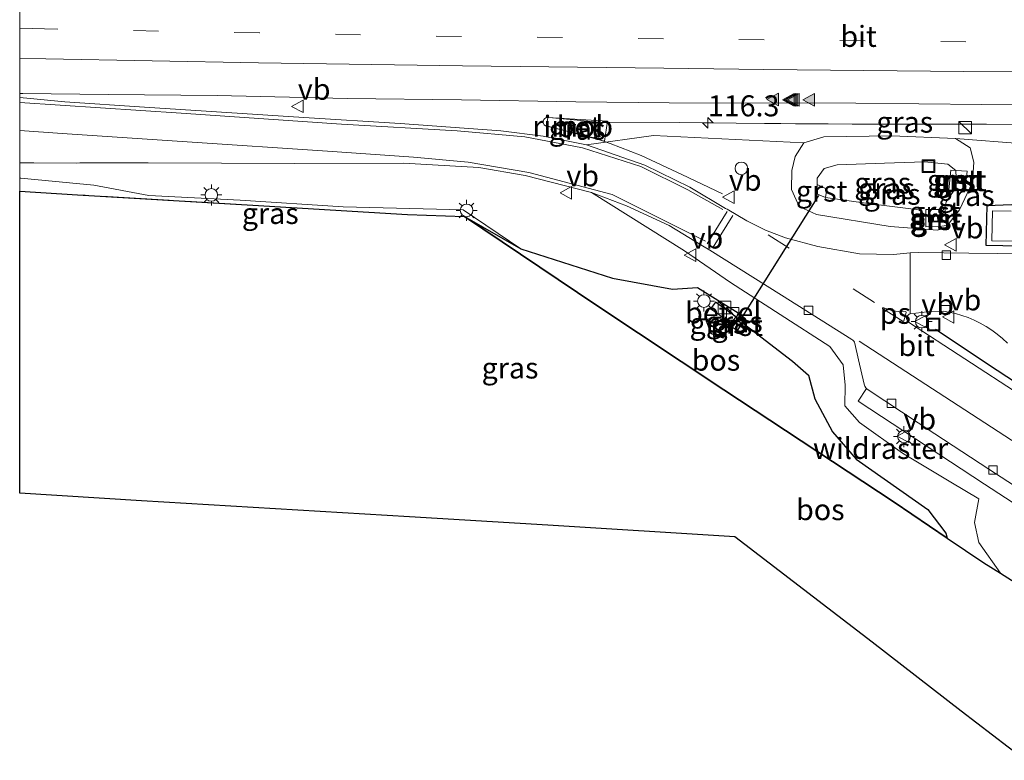
# Model space of a CAD drawing. Units: metres. Extents: x 180000 to 190010, y 443748 to 449069.
# Drawn here: x 180000 to 180117, y 448080 to 448168 of the extents above; entities that cross this region are included whole.
import ezdxf
from ezdxf.enums import TextEntityAlignment as Align

# ---------------------------------------------------------------- set-up
doc = ezdxf.new("R2010")
doc.units = ezdxf.units.M
doc.linetypes.add('IE-TERREINAFSCHEIDING', pattern=[10, 8, -2])
doc.linetypes.add('VW-3-9_STREEP', pattern=[12, 3, -9])
doc.layers.get('0').update_dxf_attribs({"lineweight": 25})
for name, color, linetype, lineweight in [('B-ME-AL-OVERIG-L-B1', 7, 'Continuous', 18), ('B-ME-AM-KILOMETR-S-B1', 7, 'Continuous', 18), ('B-ME-BV-GELEIDECONSTRUCTIE-GELEIDERAIL-L-B1', 213, 'BV-GELEIDERAIL', 18), ('B-ME-BV-GELEIDECONSTRUCTIE-RIMOB-GV-B6', 213, 'BV-A1', 18), ('B-ME-GR-BOS-GV-B6', 10, 'Continuous', 25), ('B-ME-GW-KRUINLIJN-L-B1', 93, 'Continuous', 18), ('B-ME-GW-TEENLIJN-L-B1', 93, 'Continuous', 18), ('B-ME-IE-GRASLAND-GV-B6', 93, 'Continuous', 18), ('B-ME-IE-INRICHTINGSELEMENT-S-B1', 253, 'Continuous', 18), ('B-ME-IE-MEUBILAIR_WEGMEUBILAIR-LICHTMAST-S-B1', 8, 'Continuous', 18), ('B-ME-IE-TERREINAFSCHEIDING-HAAG-L-B1', 10, 'Continuous', 25), ('B-ME-IE-TERREINAFSCHEIDING-RASTERHEKWERK-L-B1', 8, 'IE-TERREINAFSCHEIDING', 18), ('B-ME-KG-KADASTRAAL-OPNAMEDTMGRENS-L-B1', 10, 'Continuous', 25), ('B-ME-KW-DUIKER-L-B1', 10, 'Continuous', 25), ('B-ME-MW-MUUR-GV-B6', 8, 'IE-TERREINAFSCHEIDING-KUNSTMATIG', 18), ('B-ME-VH-VERH_SOORT-BETON-OVERIG-GV-B6', 8, 'IE-TERREINAFSCHEIDING-NATUURLIJK-HOUTWAL', 18), ('B-ME-VH-VERH_SOORT-BITUMEN-GV-B6', 8, 'IE-TERREINAFSCHEIDING-NATUURLIJK-HOUTWAL', 18), ('B-ME-VH-VERH_SOORT-GV-B6', 8, 'Continuous', 18), ('B-ME-VH-VERH_SOORT-KLINKERS-GV-B6', 8, 'IE-TERREINAFSCHEIDING-NATUURLIJK-HOUTWAL', 18), ('B-ME-VV-KOLK-S-B1', 8, 'Continuous', 18), ('B-ME-VW-MARKERING-39STREEP-015-L-B1', 255, 'VW-3-9_STREEP', 18), ('B-ME-VW-MARKERING-STREEP-015-L-B1', 7, 'Continuous', 18), ('B-ME-VW-MARKERING-VLAKMARK-GV-B6', 7, 'Continuous', 18), ('B-ME-VW-MARKERING-VLAKMARK-S-B1', 7, 'Continuous', 18), ('B-ME-VW-MEUBILAIR_WEGMEUBILAIR-VERKEERSBORD-S-B1', 8, 'Continuous', 18)]:
    doc.layers.add(name, color=color, linetype=linetype, lineweight=lineweight)
doc.styles.add('NLCS-ISO', font='NLCS-ISO.TTF')
doc.linetypes.add('BV-A1', pattern='A,0.5,[19,NLCS.SHX,S=1,R=0,X=0.5,Y=0],-1,[19,NLCS.SHX,S=1,R=0,X=0.5,Y=0],-1,0.5', length=3)
doc.linetypes.add('BV-GELEIDERAIL', pattern='A,10,-3,[108,NLCS.SHX,S=1,R=0,X=0,Y=0],-3', length=16)
doc.linetypes.add('IE-TERREINAFSCHEIDING-KUNSTMATIG', pattern='A,4,[82,NLCS.SHX,S=0.75,R=90,X=0,Y=0],4,-2', length=10)
doc.linetypes.add('IE-TERREINAFSCHEIDING-NATUURLIJK-HOUTWAL', pattern='A,7,-1.5,[67,NLCS.SHX,S=0.75,R=45,X=0,Y=0],-1.5,7,-1.5,[70,NLCS.SHX,S=0.75,R=0,X=0,Y=0],-1.5', length=20)

# ---------------------------------------------------------------- blocks, each defined once
blk = doc.blocks.new('kast')
blk.add_line((-0.75, -0.75), (0.75, 0.75))
blk.add_lwpolyline([(-0.75, 0.75), (0.75, 0.75), (0.75, -0.75), (-0.75, -0.75)], close=True)
blk = doc.blocks.new('put')
for p, q in [((0.75, 0.75), (-0.75, 0.75)), ((-0.75, 0.75), (-0.75, -0.75)), ((0.75, -0.75), (0.75, 0.75)), ((-0.75, -0.75), (0.75, -0.75))]:
    blk.add_line(p, q)
blk.add_lwpolyline([(-0.625, 0.625), (0.625, 0.625), (0.625, -0.625), (-0.625, -0.625)], close=True)
blk = doc.blocks.new('dtb')
blk.add_circle((0, 0), 0.75)
blk = doc.blocks.new('verkeersbord')
for p, q in [((0, 0.75), (-0.75, -0.625)), ((0.75, -0.625), (0, 0.75)), ((-0.75, -0.625), (0.75, -0.625))]:
    blk.add_line(p, q)
blk = doc.blocks.new('hecto')
for p, q in [((0, 0.625), (-0.625, 0)), ((0, -0.625), (0, 0.625)), ((-0.625, 0), (0.625, 0)), ((0.625, 0), (0, -0.625))]:
    blk.add_line(p, q)
blk = doc.blocks.new('kolk')
blk.add_lwpolyline([(-0.5, -0.5), (0.5, -0.5), (0.5, 0.5), (-0.5, 0.5)], close=True)
blk = doc.blocks.new('verfsymbol')
for color in [252, 253]:
    blk.add_hatch(color=color).paths.add_polyline_path([(0.75, -0.625), (0, 0.75), (-0.75, -0.625)])
blk.add_lwpolyline([(0.75, -0.625), (0, 0.75), (-0.75, -0.625)], close=True)
blk = doc.blocks.new('lantaarnpaal')
for p, q in [((0, 0.75), (0, 1.25)), ((-0.75, 0), (-1.25, 0)), ((-0.88, 0.88), (-0.53, 0.53)), ((0.53, 0.53), (0.88, 0.88)), ((0.75, 0), (1.25, 0)), ((-0.53, -0.53), (-0.88, -0.88)), ((0, -0.75), (0, -1.25)), ((0.53, -0.53), (0.88, -0.88))]:
    blk.add_line(p, q)
blk.add_circle((0, 0), 0.75)

msp = doc.modelspace()

# ---------------------------------------------------------------- linework, layer by layer
at = {"layer": 'B-ME-AL-OVERIG-L-B1'}
for p, q in [((180111.921, 448149.071, 21.408), (180112.075, 448149.054, 21.408)), ((180108.96, 448144.282, 21.613), (180108.96, 448144.186, 21.613))]:
    msp.add_line(p, q, dxfattribs=at)
at = {"layer": 'B-ME-BV-GELEIDECONSTRUCTIE-GELEIDERAIL-L-B1'}
for points in [[(180068.907, 448156.05, 24.337), (180078.518, 448155.985, 24.317), (180088.632, 448155.885, 24.371), (180090.578, 448155.866, 24.382), (180092.323, 448155.856, 24.386), (180096.206, 448155.833, 24.396), (180099.048, 448155.816, 24.403), (180104.184, 448155.814, 24.371), (180115.017, 448155.811, 24.304), (180131.001, 448155.68, 24.223), (180147.089, 448155.589, 24.151), (180164.405, 448155.442, 24.03), (180184.291, 448155.341, 23.94), (180200.41, 448155.32, 23.879), (180205.0874, 448155.3132, 23.8616)], [(180083.601, 448147.515, 23.796), (180078.796, 448149.81, 23.892), (180073.957, 448152.069, 24.036), (180070.238, 448153.508, 24.122), (180068.668, 448154.073, 24.182)]]:
    msp.add_polyline3d(points, dxfattribs=at)
at = {"layer": 'B-ME-BV-GELEIDECONSTRUCTIE-RIMOB-GV-B6'}
msp.add_polyline3d([(180068.846, 448156.051, 24.337), (180068.623, 448154.09, 24.184), (180062.702, 448155.544, 24.318), (180062.544, 448155.61, 24.323), (180062.415, 448155.722, 24.328), (180062.327, 448155.869, 24.335), (180062.289, 448156.036, 24.34), (180062.306, 448156.207, 24.345), (180062.371, 448156.357, 24.357), (180062.478, 448156.481, 24.37), (180062.616, 448156.567, 24.385), (180062.775, 448156.608, 24.398), (180062.938, 448156.6, 24.41), (180068.846, 448156.051, 24.337)], dxfattribs=at)
at = {"layer": 'B-ME-GR-BOS-GV-B6'}
for points in [[(180000, 448147.83972, 24.37067), (180006.889, 448147.403, 24.184), (180027.757, 448146.158, 23.486), (180046.141, 448145.036, 22.794), (180052.926, 448144.817, 22.698), (180068.564, 448134.325, 21.462), (180083.776, 448124.208, 21.307), (180104.025, 448110.839, 21.216), (180110.36, 448106.56, 21.237), (180114.692, 448103.635, 21.01), (180116.682, 448102.376, 21.987), (180123.374, 448098.144, 21.873)], [(180117.612, 448081.704, 21.977), (180112.009, 448085.979, 21.722), (180101.406, 448094.173, 21.25), (180085.081, 448106.727, 21.037), (180062.846, 448108.108, 21.037), (180046.377, 448109.082, 21.037), (180014.487, 448111.006, 20.933), (180000, 448111.889, 20.329), (180000, 448147.83972, 24.37067)], [(180000, 448147.83972, 24.37067), (180006.889, 448147.403, 24.184), (180027.757, 448146.158, 23.486), (180046.141, 448145.036, 22.794), (180052.926, 448144.817, 22.698), (180068.564, 448134.325, 21.462), (180083.776, 448124.208, 21.307), (180104.025, 448110.839, 21.216), (180110.36, 448106.56, 21.237), (180114.692, 448103.635, 21.01), (180116.682, 448102.376, 21.987), (180123.374, 448098.144, 21.873)], [(180117.612, 448081.704, 21.977), (180112.009, 448085.979, 21.722), (180101.406, 448094.173, 21.25), (180085.081, 448106.727, 21.037), (180062.846, 448108.108, 21.037), (180046.377, 448109.082, 21.037), (180014.487, 448111.006, 20.933), (180000, 448111.889, 20.329), (180000, 448147.83972, 24.37067)], [(180052.926, 448144.817, 22.698), (180059.632, 448140.972, 21.72), (180070.534, 448137.475, 21.396), (180077.663, 448136.188, 21.883), (180080.654, 448136.384, 22.001), (180085.488, 448133.373, 21.885), (180085.323, 448132.92, 21.842), (180085.217, 448132.894, 21.926), (180082.784, 448134.629, 21.946), (180082.205, 448133.848, 21.95), (180082, 448133.734, 21.898), (180081.512, 448132.807, 21.909), (180082.261, 448130.888, 21.968), (180083.681, 448130.368, 21.869), (180084.117, 448131.551, 21.869), (180084.647, 448132.118, 21.999), (180084.808, 448131.651, 21.405), (180085.394, 448131.26, 21.385), (180085.924, 448132.029, 21.393), (180086.115, 448132.068, 21.375), (180091.958, 448127.6, 21.483), (180093.854, 448125.937, 21.473), (180094.597, 448123.112, 21.328), (180096.706, 448119.199, 21.336), (180099.526, 448115.963, 21.256), (180108.059, 448109.951, 21.129), (180110.194, 448107.158, 21.182), (180110.36, 448106.56, 21.237), (180104.025, 448110.839, 21.216), (180083.776, 448124.208, 21.307), (180068.564, 448134.325, 21.462), (180052.926, 448144.817, 22.698)]]:
    msp.add_polyline3d(points, dxfattribs=at)
at = {"layer": 'B-ME-GW-KRUINLIJN-L-B1'}
for points in [[(180111.35, 448154.109, 23.273), (180113.102, 448152.986, 23.029), (180113.533, 448151.277, 22.816), (180113.365, 448148.887, 22.726), (180111.806, 448145.603, 22.677), (180110.206, 448143.516, 22.689), (180109.182, 448143.186, 22.677), (180103.561, 448143.635, 22.616), (180094.803, 448145.039, 22.796), (180092.732, 448145.994, 22.95), (180091.827, 448148.04, 23.197), (180091.853, 448150.269, 23.309), (180092.254, 448151.96, 23.46), (180093.29, 448153.592, 23.641)], [(180093.29, 448153.592, 23.641), (180095.679, 448154.278, 23.713), (180103.784, 448154.419, 23.488), (180111.35, 448154.109, 23.273)], [(180116.682, 448102.376, 21.987), (180114.108, 448106.055, 22.054), (180113.607, 448108.405, 22.082), (180114.117, 448111.22, 22.289), (180110.804, 448113.197, 22.208), (180105.05, 448116.646, 22.285), (180099.922, 448120.313, 22.25), (180098.166, 448122.281, 22.281), (180098.209, 448124.744, 22.432), (180097.972, 448127.181, 22.577), (180096.37, 448129.34, 22.625), (180084.568, 448136.955, 22.721), (180079.094, 448140.719, 22.676), (180068.048, 448147.661, 23.03)], [(180084.647, 448132.118, 21.999), (180084.117, 448131.551, 21.869), (180083.681, 448130.368, 21.869), (180082.261, 448130.888, 21.968), (180081.512, 448132.807, 21.909), (180082, 448133.734, 21.898), (180082.205, 448133.848, 21.95)]]:
    msp.add_polyline3d(points, dxfattribs=at)
at = {"layer": 'B-ME-GW-TEENLIJN-L-B1'}
for p, q in [((180111.416, 448149.376, 21.396), (180111.377, 448148.855, 21.382)), ((180108.718, 448144.867, 21.545), (180109.217, 448144.861, 21.542)), ((180084.647, 448132.118, 21.999), (180084.808, 448131.651, 21.405)), ((180085.323, 448132.92, 21.842), (180085.217, 448132.894, 21.926)), ((180085.323, 448132.92, 21.842), (180085.391, 448132.478, 21.422))]:
    msp.add_line(p, q, dxfattribs=at)
for points in [[(180093.29, 448153.592, 23.641), (180075.42, 448154.454, 23.343), (180067.453, 448153.332, 23.348)], [(180111.35, 448154.109, 23.273), (180119.469, 448153.46, 22.713), (180131.902, 448153.655, 22.845), (180142.675, 448153.834, 22.727), (180155.113, 448153.69, 22.651), (180157.788, 448153.105, 22.847)], [(180094.901, 448148.607, 21.378), (180094.885, 448149.375, 21.352), (180095.731, 448150.524, 21.373), (180097.258, 448150.97, 21.343), (180102.895, 448151.154, 21.244), (180107.646, 448151.332, 21.293), (180110.421, 448151.058, 21.357), (180111.371, 448150.286, 21.413), (180111.421, 448149.453, 21.393)], [(180085.323, 448132.92, 21.842), (180085.488, 448133.373, 21.885), (180080.654, 448136.384, 22.001), (180077.663, 448136.188, 21.883), (180070.534, 448137.475, 21.396), (180059.632, 448140.972, 21.72), (180052.77, 448145.614, 22.657), (180038.498, 448145.96, 22.812), (180026.246, 448146.765, 23.256), (180015.346, 448147.301, 23.589), (180008.825, 448148.557, 23.725), (180000.129, 448149.379, 23.736), (180000, 448149.3865, 23.73686)], [(180085.323, 448132.92, 21.842), (180085.488, 448133.373, 21.885), (180080.654, 448136.384, 22.001), (180077.663, 448136.188, 21.883), (180070.534, 448137.475, 21.396), (180059.632, 448140.972, 21.72), (180052.77, 448145.614, 22.657), (180038.498, 448145.96, 22.812), (180026.246, 448146.765, 23.256), (180015.346, 448147.301, 23.589), (180008.825, 448148.557, 23.725), (180000.129, 448149.379, 23.736), (180000, 448149.3865, 23.73686)], [(180109.309, 448144.865, 21.632), (180110.053, 448145.886, 21.488), (180110.246, 448146.545, 21.353), (180111.193, 448147.959, 21.408), (180111.37, 448148.765, 21.391)], [(180095.866, 448147.068, 21.342), (180100.967, 448146.361, 21.266), (180106.98, 448145.59, 21.294), (180107.814, 448144.953, 21.548), (180108.62, 448144.868, 21.636)], [(180110.36, 448106.56, 21.237), (180110.194, 448107.158, 21.182), (180108.059, 448109.951, 21.129), (180099.526, 448115.963, 21.256), (180096.706, 448119.199, 21.336), (180094.597, 448123.112, 21.328), (180093.854, 448125.937, 21.473), (180091.958, 448127.6, 21.483), (180086.115, 448132.068, 21.375), (180085.924, 448132.029, 21.393)]]:
    msp.add_polyline3d(points, dxfattribs=at)
at = {"layer": 'B-ME-IE-GRASLAND-GV-B6'}
for points in [[(180000, 448159.43026, 24.32384), (180000.377, 448159.431, 24.315), (180010.512, 448159.335, 24.282), (180023.493, 448159.201, 24.213), (180038.946, 448158.844, 24.174), (180052.568, 448158.687, 24.061), (180066.187, 448158.443, 23.992), (180077.28, 448158.326, 23.856), (180099.499, 448158.286, 23.81), (180114.488, 448158.131, 23.705), (180131.025, 448157.985, 23.648)], [(180000, 448159.43026, 24.32384), (180000.377, 448159.431, 24.315), (180010.512, 448159.335, 24.282), (180023.493, 448159.201, 24.213), (180038.946, 448158.844, 24.174), (180052.568, 448158.687, 24.061), (180066.187, 448158.443, 23.992), (180077.28, 448158.326, 23.856), (180099.499, 448158.286, 23.81), (180114.488, 448158.131, 23.705), (180131.025, 448157.985, 23.648)], [(180119.469, 448153.46, 22.713), (180111.35, 448154.109, 23.273), (180103.784, 448154.419, 23.488), (180095.679, 448154.278, 23.713), (180093.29, 448153.592, 23.641), (180075.42, 448154.454, 23.343), (180067.453, 448153.332, 23.348), (180062.272, 448154.363, 23.484), (180057.239, 448155.002, 23.556), (180045.279, 448155.877, 23.786), (180033.807, 448156.606, 23.997), (180014.846, 448157.83, 24.306), (180005.361, 448158.46, 24.371), (180000, 448158.96747, 24.41492), (180000, 448159.43026, 24.32384)], [(180119.469, 448153.46, 22.713), (180111.35, 448154.109, 23.273), (180103.784, 448154.419, 23.488), (180095.679, 448154.278, 23.713), (180093.29, 448153.592, 23.641), (180075.42, 448154.454, 23.343), (180067.453, 448153.332, 23.348), (180062.272, 448154.363, 23.484), (180057.239, 448155.002, 23.556), (180045.279, 448155.877, 23.786), (180033.807, 448156.606, 23.997), (180014.846, 448157.83, 24.306), (180005.361, 448158.46, 24.371), (180000, 448158.96747, 24.41492), (180000, 448159.43026, 24.32384)], [(180069.95, 448156.175, 23.617), (180062.843, 448156.589, 23.664), (180062.688, 448155.597, 23.568), (180069.595, 448153.794, 23.417), (180069.95, 448156.175, 23.617)], [(180069.95, 448156.175, 23.617), (180062.843, 448156.589, 23.664), (180062.688, 448155.597, 23.568), (180069.595, 448153.794, 23.417), (180069.95, 448156.175, 23.617)], [(180129.955, 448140.244, 22.66), (180112.926, 448140.439, 22.649), (180106.921, 448140.52, 22.691), (180105.944, 448140.502, 22.7), (180103.969, 448140.288, 22.71), (180099.912, 448140.36, 22.742), (180094.975, 448141.26, 22.781), (180091.128, 448142.274, 22.834), (180088.736, 448143.172, 22.862), (180086.515, 448144.301, 22.9), (180084.174, 448145.681, 22.921), (180083.982, 448145.781, 22.93), (180079.73, 448148.317, 23.028), (180074.36, 448150.941, 23.154), (180067.453, 448153.332, 23.348), (180075.42, 448154.454, 23.343), (180093.29, 448153.592, 23.641)], [(180111.35, 448154.109, 23.273), (180113.102, 448152.986, 23.029), (180113.533, 448151.277, 22.816), (180113.365, 448148.887, 22.726), (180111.806, 448145.603, 22.677), (180110.206, 448143.516, 22.689), (180109.182, 448143.186, 22.677), (180103.561, 448143.635, 22.616), (180094.803, 448145.039, 22.796), (180092.732, 448145.994, 22.95), (180091.827, 448148.04, 23.197), (180091.853, 448150.269, 23.309), (180092.254, 448151.96, 23.46), (180093.29, 448153.592, 23.641), (180095.679, 448154.278, 23.713), (180103.784, 448154.419, 23.488), (180111.35, 448154.109, 23.273)], [(180093.29, 448153.592, 23.641), (180092.254, 448151.96, 23.46), (180091.853, 448150.269, 23.309), (180091.827, 448148.04, 23.197), (180092.732, 448145.994, 22.95), (180094.803, 448145.039, 22.796), (180103.561, 448143.635, 22.616), (180109.182, 448143.186, 22.677), (180110.206, 448143.516, 22.689), (180111.806, 448145.603, 22.677), (180113.365, 448148.887, 22.726), (180113.533, 448151.277, 22.816), (180113.102, 448152.986, 23.029), (180111.35, 448154.109, 23.273), (180119.469, 448153.46, 22.713)], [(180000, 448151.21275, 24.21048), (180001.688, 448151.193, 24.21), (180006.725, 448151.155, 24.173), (180007.159, 448151.214, 24.206), (180015.302, 448151.2, 24.119), (180032.737, 448151.121, 23.868), (180045.684, 448151.149, 23.651), (180054.623, 448150.629, 23.448), (180060.13, 448149.694, 23.34), (180068.048, 448147.661, 23.03), (180079.094, 448140.719, 22.676), (180084.568, 448136.955, 22.721), (180096.37, 448129.34, 22.625), (180097.972, 448127.181, 22.577), (180098.209, 448124.744, 22.432), (180098.166, 448122.281, 22.281), (180099.922, 448120.313, 22.25), (180105.05, 448116.646, 22.285), (180110.804, 448113.197, 22.208), (180114.117, 448111.22, 22.289), (180113.607, 448108.405, 22.082), (180114.108, 448106.055, 22.054), (180116.682, 448102.376, 21.987), (180114.692, 448103.635, 21.01), (180110.36, 448106.56, 21.237), (180110.194, 448107.158, 21.182), (180108.059, 448109.951, 21.129), (180099.526, 448115.963, 21.256), (180096.706, 448119.199, 21.336), (180094.597, 448123.112, 21.328), (180093.854, 448125.937, 21.473), (180091.958, 448127.6, 21.483), (180086.115, 448132.068, 21.375), (180085.924, 448132.029, 21.393), (180085.391, 448132.478, 21.422), (180085.323, 448132.92, 21.842), (180085.488, 448133.373, 21.885), (180080.654, 448136.384, 22.001), (180077.663, 448136.188, 21.883), (180070.534, 448137.475, 21.396), (180059.632, 448140.972, 21.72), (180052.77, 448145.614, 22.657), (180038.498, 448145.96, 22.812), (180026.246, 448146.765, 23.256), (180015.346, 448147.301, 23.589), (180008.825, 448148.557, 23.725), (180000.129, 448149.379, 23.736), (180000, 448149.3865, 23.73686), (180000, 448151.21275, 24.21048)], [(180000, 448151.21275, 24.21048), (180001.688, 448151.193, 24.21), (180006.725, 448151.155, 24.173), (180007.159, 448151.214, 24.206), (180015.302, 448151.2, 24.119), (180032.737, 448151.121, 23.868), (180045.684, 448151.149, 23.651), (180054.623, 448150.629, 23.448), (180060.13, 448149.694, 23.34), (180068.048, 448147.661, 23.03), (180079.094, 448140.719, 22.676), (180084.568, 448136.955, 22.721), (180096.37, 448129.34, 22.625), (180097.972, 448127.181, 22.577), (180098.209, 448124.744, 22.432), (180098.166, 448122.281, 22.281), (180099.922, 448120.313, 22.25), (180105.05, 448116.646, 22.285), (180110.804, 448113.197, 22.208), (180114.117, 448111.22, 22.289), (180113.607, 448108.405, 22.082), (180114.108, 448106.055, 22.054), (180116.682, 448102.376, 21.987), (180114.692, 448103.635, 21.01), (180110.36, 448106.56, 21.237), (180110.194, 448107.158, 21.182), (180108.059, 448109.951, 21.129), (180099.526, 448115.963, 21.256), (180096.706, 448119.199, 21.336), (180094.597, 448123.112, 21.328), (180093.854, 448125.937, 21.473), (180091.958, 448127.6, 21.483), (180086.115, 448132.068, 21.375), (180085.924, 448132.029, 21.393), (180085.391, 448132.478, 21.422), (180085.323, 448132.92, 21.842), (180085.488, 448133.373, 21.885), (180080.654, 448136.384, 22.001), (180077.663, 448136.188, 21.883), (180070.534, 448137.475, 21.396), (180059.632, 448140.972, 21.72), (180052.77, 448145.614, 22.657), (180038.498, 448145.96, 22.812), (180026.246, 448146.765, 23.256), (180015.346, 448147.301, 23.589), (180008.825, 448148.557, 23.725), (180000.129, 448149.379, 23.736), (180000, 448149.3865, 23.73686), (180000, 448151.21275, 24.21048)], [(180095.866, 448147.068, 21.342), (180100.967, 448146.361, 21.266), (180106.98, 448145.59, 21.294), (180107.814, 448144.953, 21.548), (180107.805, 448143.604, 22.471), (180109.432, 448143.608, 22.518), (180110.258, 448143.744, 22.601), (180110.053, 448145.886, 21.488), (180110.246, 448146.545, 21.353), (180111.193, 448147.959, 21.408), (180112.443, 448147.912, 22.441), (180112.721, 448150.198, 22.375), (180111.371, 448150.286, 21.413), (180110.421, 448151.058, 21.357), (180107.646, 448151.332, 21.293), (180102.895, 448151.154, 21.244), (180097.258, 448150.97, 21.343), (180095.731, 448150.524, 21.373), (180094.885, 448149.375, 21.352), (180094.901, 448148.607, 21.378), (180094.924, 448147.48, 21.342), (180095.866, 448147.068, 21.342)], [(180111.193, 448147.959, 21.408), (180110.246, 448146.545, 21.353), (180110.053, 448145.886, 21.488), (180109.558, 448145.632, 21.426), (180107.81, 448145.633, 21.407), (180107.814, 448144.953, 21.548), (180106.98, 448145.59, 21.294), (180100.967, 448146.361, 21.266), (180095.866, 448147.068, 21.342), (180096.025, 448148.066, 21.369), (180094.901, 448148.607, 21.378), (180094.885, 448149.375, 21.352), (180095.731, 448150.524, 21.373), (180097.258, 448150.97, 21.343), (180102.895, 448151.154, 21.244), (180107.646, 448151.332, 21.293), (180110.421, 448151.058, 21.357), (180111.371, 448150.286, 21.413), (180110.765, 448150.337, 21.415), (180110.552, 448147.983, 21.39), (180111.193, 448147.959, 21.408)], [(180000, 448149.3865, 23.73686), (180000.129, 448149.379, 23.736), (180008.825, 448148.557, 23.725), (180015.346, 448147.301, 23.589), (180026.246, 448146.765, 23.256), (180038.498, 448145.96, 22.812), (180052.77, 448145.614, 22.657), (180059.632, 448140.972, 21.72), (180052.926, 448144.817, 22.698), (180046.141, 448145.036, 22.794), (180027.757, 448146.158, 23.486), (180006.889, 448147.403, 24.184), (180000, 448147.83972, 24.37067), (180000, 448149.3865, 23.73686)], [(180000, 448149.3865, 23.73686), (180000.129, 448149.379, 23.736), (180008.825, 448148.557, 23.725), (180015.346, 448147.301, 23.589), (180026.246, 448146.765, 23.256), (180038.498, 448145.96, 22.812), (180052.77, 448145.614, 22.657), (180059.632, 448140.972, 21.72), (180052.926, 448144.817, 22.698), (180046.141, 448145.036, 22.794), (180027.757, 448146.158, 23.486), (180006.889, 448147.403, 24.184), (180000, 448147.83972, 24.37067), (180000, 448149.3865, 23.73686)], [(180123.374, 448098.144, 21.873), (180116.682, 448102.376, 21.987), (180114.108, 448106.055, 22.054), (180113.607, 448108.405, 22.082), (180114.117, 448111.22, 22.289), (180110.804, 448113.197, 22.208), (180105.05, 448116.646, 22.285), (180099.922, 448120.313, 22.25), (180098.166, 448122.281, 22.281), (180098.209, 448124.744, 22.432), (180097.972, 448127.181, 22.577), (180096.37, 448129.34, 22.625), (180084.568, 448136.955, 22.721), (180079.094, 448140.719, 22.676), (180068.048, 448147.661, 23.03), (180072.197, 448146.077, 22.919), (180077.292, 448143.731, 22.843), (180081.245, 448141.329, 22.789), (180082.115, 448140.809, 22.889), (180090.624, 448135.441, 22.829), (180099.017, 448130.176, 22.758), (180099.137, 448130.09, 22.751), (180099.237, 448129.98, 22.743), (180099.311, 448129.853, 22.737), (180099.356, 448129.713, 22.73), (180099.813, 448127.782, 22.633), (180100.471, 448124.865, 22.542), (180100.54, 448124.644, 22.542), (180100.661, 448124.448, 22.542), (180100.736, 448124.366, 22.546), (180099.752, 448122.845, 22.468), (180114.792, 448112.971, 22.409), (180120.69, 448109.115, 22.369)], [(180117.966, 448145.464, 22.772), (180115.737, 448145.509, 22.777), (180115.682, 448141.909, 22.683), (180121.767, 448141.856, 22.657)], [(180084.647, 448132.118, 21.999), (180084.117, 448131.551, 21.869), (180083.681, 448130.368, 21.869), (180082.261, 448130.888, 21.968), (180081.512, 448132.807, 21.909), (180082, 448133.734, 21.898), (180082.205, 448133.848, 21.95), (180084.647, 448132.118, 21.999)], [(180119.155, 448123.514, 22.648), (180105.743, 448132.263, 22.749), (180105.624, 448132.38, 22.745), (180105.547, 448132.528, 22.74), (180105.519, 448132.692, 22.736), (180105.543, 448132.857, 22.731), (180105.604, 448132.988, 22.738), (180105.698, 448133.098, 22.745), (180105.818, 448133.179, 22.752), (180105.956, 448133.225, 22.758), (180107.955, 448133.47, 22.725), (180109.898, 448133.569, 22.689), (180111.323, 448133.277, 22.721), (180112.088, 448133.053, 22.723), (180112.838, 448132.786, 22.725), (180113.572, 448132.475, 22.727), (180114.286, 448132.122, 22.729), (180114.979, 448131.729, 22.731), (180115.654, 448131.292, 22.738), (180116.302, 448130.816, 22.745), (180116.921, 448130.302, 22.753), (180117.509, 448129.754, 22.76)], [(180085.323, 448132.92, 21.842), (180085.391, 448132.478, 21.422), (180084.808, 448131.651, 21.405), (180084.647, 448132.118, 21.999), (180085.217, 448132.894, 21.926), (180085.323, 448132.92, 21.842)]]:
    msp.add_polyline3d(points, dxfattribs=at)
at = {"layer": 'B-ME-IE-TERREINAFSCHEIDING-HAAG-L-B1'}
for points in [[(180138.599, 448140.899, 22.59), (180134.944, 448140.951, 22.641), (180114.974, 448141.346, 22.774), (180115.09, 448146.135, 22.844), (180117.971, 448146.23, 22.823), (180118.286, 448146.175, 22.826), (180118.606, 448146.174, 22.828), (180118.921, 448146.227, 22.831), (180119.223, 448146.332, 22.834), (180119.503, 448146.486, 22.837), (180119.753, 448146.685, 22.84), (180119.966, 448146.923, 22.842), (180120.135, 448147.192, 22.847), (180120.257, 448147.486, 22.853), (180120.328, 448147.796, 22.858), (180120.346, 448148.114, 22.863), (180120.513, 448153.197, 23.009), (180132.199, 448153.232, 23.002), (180146.801, 448152.966, 22.978)], [(180108.946, 448131.421, 22.672), (180116.296, 448126.522, 22.639), (180127.314, 448119.327, 22.633), (180133.165, 448115.548, 22.651), (180140.122, 448112.035, 22.58), (180147.296, 448109.528, 22.495), (180152.071, 448108.461, 22.511), (180153.496, 448108.623, 22.589)]]:
    msp.add_polyline3d(points, dxfattribs=at)
at = {"layer": 'B-ME-IE-TERREINAFSCHEIDING-RASTERHEKWERK-L-B1'}
msp.add_polyline3d([(180203.78, 448106.522, 21.864), (180202.691, 448106.163, 21.855), (180179.695, 448098.607, 21.841), (180158.899, 448091.695, 22.094), (180142.804, 448086.625, 22.354), (180123.374, 448098.144, 21.873), (180116.682, 448102.376, 21.987), (180114.692, 448103.635, 21.01), (180110.36, 448106.56, 21.237), (180104.025, 448110.839, 21.216), (180083.776, 448124.208, 21.307), (180068.564, 448134.325, 21.462), (180052.926, 448144.817, 22.698), (180046.141, 448145.036, 22.794), (180027.757, 448146.158, 23.486), (180006.889, 448147.403, 24.184), (180000, 448147.83972, 24.37067)], dxfattribs=at)
msp.add_polyline3d([(180203.78, 448106.522, 21.864), (180202.691, 448106.163, 21.855), (180179.695, 448098.607, 21.841), (180158.899, 448091.695, 22.094), (180142.804, 448086.625, 22.354), (180123.374, 448098.144, 21.873), (180116.682, 448102.376, 21.987), (180114.692, 448103.635, 21.01), (180110.36, 448106.56, 21.237), (180104.025, 448110.839, 21.216), (180083.776, 448124.208, 21.307), (180068.564, 448134.325, 21.462), (180052.926, 448144.817, 22.698), (180046.141, 448145.036, 22.794), (180027.757, 448146.158, 23.486), (180006.889, 448147.403, 24.184), (180000, 448147.83972, 24.37067)], dxfattribs=at)
at = {"layer": 'B-ME-KG-KADASTRAAL-OPNAMEDTMGRENS-L-B1'}
msp.add_polyline3d([(180204.043, 448102.888, 21.966), (180194.558, 448099.644, 22.078), (180176.242, 448093.881, 22.144), (180162.146, 448089.14, 22.128), (180152.079, 448085.764, 22.105), (180140.596, 448082.332, 21.974), (180137.425, 448081.835, 21.97), (180133.753, 448082.415, 21.9), (180125.316, 448081.83, 21.939), (180119.666, 448080.127, 21.939), (180117.612, 448081.704, 21.977), (180112.009, 448085.979, 21.722), (180101.406, 448094.173, 21.25), (180085.081, 448106.727, 21.037), (180062.846, 448108.108, 21.037), (180046.377, 448109.082, 21.037), (180014.487, 448111.006, 20.933), (180000, 448111.889, 20.329)], dxfattribs=at)
msp.add_polyline3d([(180204.043, 448102.888, 21.966), (180194.558, 448099.644, 22.078), (180176.242, 448093.881, 22.144), (180162.146, 448089.14, 22.128), (180152.079, 448085.764, 22.105), (180140.596, 448082.332, 21.974), (180137.425, 448081.835, 21.97), (180133.753, 448082.415, 21.9), (180125.316, 448081.83, 21.939), (180119.666, 448080.127, 21.939), (180117.612, 448081.704, 21.977), (180112.009, 448085.979, 21.722), (180101.406, 448094.173, 21.25), (180085.081, 448106.727, 21.037), (180062.846, 448108.108, 21.037), (180046.377, 448109.082, 21.037), (180014.487, 448111.006, 20.933), (180000, 448111.889, 20.329)], dxfattribs=at)
at = {"layer": 'B-ME-KW-DUIKER-L-B1'}
msp.add_line((180085.6, 448132.227, 21.506), (180095.085, 448147.295, 21.432), dxfattribs=at)
at = {"layer": 'B-ME-MW-MUUR-GV-B6'}
for points in [[(180111.37, 448148.765, 21.391), (180111.377, 448148.855, 21.382), (180112.024, 448148.812, 21.373), (180112.064, 448149.332, 21.382), (180111.416, 448149.376, 21.396), (180111.421, 448149.453, 21.393), (180112.17, 448149.387, 22.07), (180112.12, 448148.711, 22.07), (180111.37, 448148.765, 21.391)], [(180109.309, 448144.865, 21.632), (180109.32, 448144.171, 22.258), (180108.611, 448144.156, 22.262), (180108.62, 448144.868, 21.636), (180108.718, 448144.867, 21.545), (180108.711, 448144.248, 21.558), (180109.222, 448144.266, 21.554), (180109.217, 448144.861, 21.542), (180109.309, 448144.865, 21.632)]]:
    msp.add_polyline3d(points, dxfattribs=at)
at = {"layer": 'B-ME-VH-VERH_SOORT-BETON-OVERIG-GV-B6'}
msp.add_polyline3d([(180069.95, 448156.175, 23.617), (180069.595, 448153.794, 23.417), (180062.688, 448155.597, 23.568), (180062.843, 448156.589, 23.664), (180069.95, 448156.175, 23.617)], dxfattribs=at)
at = {"layer": 'B-ME-VH-VERH_SOORT-BITUMEN-GV-B6'}
for points in [[(180131.025, 448157.985, 23.648), (180114.488, 448158.131, 23.705), (180099.499, 448158.286, 23.81), (180077.28, 448158.326, 23.856), (180066.187, 448158.443, 23.992), (180052.568, 448158.687, 24.061), (180038.946, 448158.844, 24.174), (180023.493, 448159.201, 24.213), (180010.512, 448159.335, 24.282), (180000.377, 448159.431, 24.315), (180000, 448159.43026, 24.32384), (180000, 448175.53417, 24.66165)], [(180131.025, 448157.985, 23.648), (180114.488, 448158.131, 23.705), (180099.499, 448158.286, 23.81), (180077.28, 448158.326, 23.856), (180066.187, 448158.443, 23.992), (180052.568, 448158.687, 24.061), (180038.946, 448158.844, 24.174), (180023.493, 448159.201, 24.213), (180010.512, 448159.335, 24.282), (180000.377, 448159.431, 24.315), (180000, 448159.43026, 24.32384), (180000, 448175.53417, 24.66165)], [(180000, 448158.96747, 24.41492), (180005.361, 448158.46, 24.371), (180014.846, 448157.83, 24.306), (180033.807, 448156.606, 23.997), (180045.279, 448155.877, 23.786), (180057.239, 448155.002, 23.556), (180062.272, 448154.363, 23.484), (180067.453, 448153.332, 23.348), (180074.36, 448150.941, 23.154), (180079.73, 448148.317, 23.028), (180083.982, 448145.781, 22.93), (180084.174, 448145.681, 22.921), (180086.515, 448144.301, 22.9), (180088.736, 448143.172, 22.862), (180091.128, 448142.274, 22.834), (180094.975, 448141.26, 22.781), (180099.912, 448140.36, 22.742), (180103.969, 448140.288, 22.71), (180105.944, 448140.502, 22.7), (180105.956, 448133.225, 22.758), (180105.818, 448133.179, 22.752), (180105.698, 448133.098, 22.745), (180105.604, 448132.988, 22.738), (180105.543, 448132.857, 22.731), (180105.519, 448132.692, 22.736), (180105.547, 448132.528, 22.74), (180105.624, 448132.38, 22.745), (180105.743, 448132.263, 22.749), (180119.155, 448123.514, 22.648)], [(180125.922, 448107.874, 22.407), (180115.303, 448114.755, 22.423), (180108.875, 448118.969, 22.509), (180100.942, 448124.216, 22.555), (180100.79, 448124.318, 22.549), (180100.736, 448124.366, 22.546), (180100.661, 448124.448, 22.542), (180100.54, 448124.644, 22.542), (180100.471, 448124.865, 22.542), (180099.813, 448127.782, 22.633), (180099.356, 448129.713, 22.73), (180099.311, 448129.853, 22.737), (180099.237, 448129.98, 22.743), (180099.137, 448130.09, 22.751), (180099.017, 448130.176, 22.758), (180090.624, 448135.441, 22.829), (180082.115, 448140.809, 22.889), (180081.245, 448141.329, 22.789), (180077.292, 448143.731, 22.843), (180072.197, 448146.077, 22.919), (180068.048, 448147.661, 23.03), (180060.13, 448149.694, 23.34), (180054.623, 448150.629, 23.448), (180045.684, 448151.149, 23.651), (180032.737, 448151.121, 23.868), (180015.302, 448151.2, 24.119), (180007.159, 448151.214, 24.206), (180006.725, 448151.155, 24.173), (180001.688, 448151.193, 24.21), (180000, 448151.21275, 24.21048), (180000, 448158.96747, 24.41492)], [(180000, 448158.96747, 24.41492), (180005.361, 448158.46, 24.371), (180014.846, 448157.83, 24.306), (180033.807, 448156.606, 23.997), (180045.279, 448155.877, 23.786), (180057.239, 448155.002, 23.556), (180062.272, 448154.363, 23.484), (180067.453, 448153.332, 23.348), (180074.36, 448150.941, 23.154), (180079.73, 448148.317, 23.028), (180083.982, 448145.781, 22.93), (180084.174, 448145.681, 22.921), (180086.515, 448144.301, 22.9), (180088.736, 448143.172, 22.862), (180091.128, 448142.274, 22.834), (180094.975, 448141.26, 22.781), (180099.912, 448140.36, 22.742), (180103.969, 448140.288, 22.71), (180105.944, 448140.502, 22.7), (180105.956, 448133.225, 22.758), (180105.818, 448133.179, 22.752), (180105.698, 448133.098, 22.745), (180105.604, 448132.988, 22.738), (180105.543, 448132.857, 22.731), (180105.519, 448132.692, 22.736), (180105.547, 448132.528, 22.74), (180105.624, 448132.38, 22.745), (180105.743, 448132.263, 22.749), (180119.155, 448123.514, 22.648)], [(180125.922, 448107.874, 22.407), (180115.303, 448114.755, 22.423), (180108.875, 448118.969, 22.509), (180100.942, 448124.216, 22.555), (180100.79, 448124.318, 22.549), (180100.736, 448124.366, 22.546), (180100.661, 448124.448, 22.542), (180100.54, 448124.644, 22.542), (180100.471, 448124.865, 22.542), (180099.813, 448127.782, 22.633), (180099.356, 448129.713, 22.73), (180099.311, 448129.853, 22.737), (180099.237, 448129.98, 22.743), (180099.137, 448130.09, 22.751), (180099.017, 448130.176, 22.758), (180090.624, 448135.441, 22.829), (180082.115, 448140.809, 22.889), (180081.245, 448141.329, 22.789), (180077.292, 448143.731, 22.843), (180072.197, 448146.077, 22.919), (180068.048, 448147.661, 23.03), (180060.13, 448149.694, 23.34), (180054.623, 448150.629, 23.448), (180045.684, 448151.149, 23.651), (180032.737, 448151.121, 23.868), (180015.302, 448151.2, 24.119), (180007.159, 448151.214, 24.206), (180006.725, 448151.155, 24.173), (180001.688, 448151.193, 24.21), (180000, 448151.21275, 24.21048), (180000, 448158.96747, 24.41492)]]:
    msp.add_polyline3d(points, dxfattribs=at)
at = {"layer": 'B-ME-VH-VERH_SOORT-GV-B6'}
for points in [[(180111.371, 448150.286, 21.413), (180111.421, 448149.453, 21.393), (180111.416, 448149.376, 21.396), (180111.377, 448148.855, 21.382), (180111.37, 448148.765, 21.391), (180111.193, 448147.959, 21.408), (180110.552, 448147.983, 21.39), (180110.765, 448150.337, 21.415), (180111.371, 448150.286, 21.413)], [(180111.193, 448147.959, 21.408), (180111.37, 448148.765, 21.391), (180112.12, 448148.711, 22.07), (180112.17, 448149.387, 22.07), (180111.421, 448149.453, 21.393), (180111.371, 448150.286, 21.413), (180112.721, 448150.198, 22.375), (180112.443, 448147.912, 22.441), (180111.193, 448147.959, 21.408)], [(180111.377, 448148.855, 21.382), (180111.416, 448149.376, 21.396), (180112.064, 448149.332, 21.382), (180112.024, 448148.812, 21.373), (180111.377, 448148.855, 21.382)], [(180095.866, 448147.068, 21.342), (180094.924, 448147.48, 21.342), (180094.901, 448148.607, 21.378), (180096.025, 448148.066, 21.369), (180095.866, 448147.068, 21.342)], [(180107.814, 448144.953, 21.548), (180108.62, 448144.868, 21.636), (180108.611, 448144.156, 22.262), (180109.32, 448144.171, 22.258), (180109.309, 448144.865, 21.632), (180110.053, 448145.886, 21.488), (180110.258, 448143.744, 22.601), (180109.432, 448143.608, 22.518), (180107.805, 448143.604, 22.471), (180107.814, 448144.953, 21.548)], [(180109.309, 448144.865, 21.632), (180109.217, 448144.861, 21.542), (180108.718, 448144.867, 21.545), (180108.62, 448144.868, 21.636), (180107.814, 448144.953, 21.548), (180107.81, 448145.633, 21.407), (180109.558, 448145.632, 21.426), (180110.053, 448145.886, 21.488), (180109.309, 448144.865, 21.632)], [(180109.217, 448144.861, 21.542), (180109.222, 448144.266, 21.554), (180108.711, 448144.248, 21.558), (180108.718, 448144.867, 21.545), (180109.217, 448144.861, 21.542)], [(180084.647, 448132.118, 21.999), (180082.205, 448133.848, 21.95), (180082.784, 448134.629, 21.946), (180085.217, 448132.894, 21.926), (180084.647, 448132.118, 21.999)], [(180085.391, 448132.478, 21.422), (180085.924, 448132.029, 21.393), (180085.394, 448131.26, 21.385), (180084.808, 448131.651, 21.405), (180085.391, 448132.478, 21.422)], [(180120.69, 448109.115, 22.369), (180114.792, 448112.971, 22.409), (180099.752, 448122.845, 22.468), (180100.736, 448124.366, 22.546), (180100.79, 448124.318, 22.549), (180100.942, 448124.216, 22.555), (180108.875, 448118.969, 22.509), (180115.303, 448114.755, 22.423)], [(180115.303, 448114.755, 22.423), (180125.922, 448107.874, 22.407)]]:
    msp.add_polyline3d(points, dxfattribs=at)
at = {"layer": 'B-ME-VH-VERH_SOORT-KLINKERS-GV-B6'}
for points in [[(180121.767, 448141.856, 22.657), (180115.682, 448141.909, 22.683), (180115.737, 448145.509, 22.777), (180117.966, 448145.464, 22.772)], [(180117.509, 448129.754, 22.76), (180116.921, 448130.302, 22.753), (180116.302, 448130.816, 22.745), (180115.654, 448131.292, 22.738), (180114.979, 448131.729, 22.731), (180114.286, 448132.122, 22.729), (180113.572, 448132.475, 22.727), (180112.838, 448132.786, 22.725), (180112.088, 448133.053, 22.723), (180111.323, 448133.277, 22.721), (180109.898, 448133.569, 22.689), (180107.955, 448133.47, 22.725), (180105.956, 448133.225, 22.758), (180105.944, 448140.502, 22.7), (180106.921, 448140.52, 22.691), (180112.926, 448140.439, 22.649), (180129.955, 448140.244, 22.66)]]:
    msp.add_polyline3d(points, dxfattribs=at)
at = {"layer": 'B-ME-VW-MARKERING-39STREEP-015-L-B1'}
msp.add_line((180101.685, 448134.594, 22.708), (180089.046, 448142.649, 22.875), dxfattribs=at)
msp.add_polyline3d([(180199.7118, 448165.266, 23.534), (180183.091, 448165.274, 23.637), (180160.101, 448165.315, 23.751), (180136.417, 448165.434, 23.87), (180112.583, 448165.585, 23.972), (180088.58, 448165.827, 24.112), (180052.561, 448166.235, 24.279), (180028.524, 448166.646, 24.423), (180002.95, 448167.139, 24.535), (180000, 448167.19899, 24.5527)], dxfattribs=at)
msp.add_polyline3d([(180199.7118, 448165.266, 23.534), (180183.091, 448165.274, 23.637), (180160.101, 448165.315, 23.751), (180136.417, 448165.434, 23.87), (180112.583, 448165.585, 23.972), (180088.58, 448165.827, 24.112), (180052.561, 448166.235, 24.279), (180028.524, 448166.646, 24.423), (180002.95, 448167.139, 24.535), (180000, 448167.19899, 24.5527)], dxfattribs=at)
at = {"layer": 'B-ME-VW-MARKERING-STREEP-015-L-B1'}
for p, q in [((180084.18, 448145.43, 22.931), (180081.803, 448141.572, 22.81)), ((180084.848, 448144.925, 22.909), (180082.492, 448141.166, 22.818))]:
    msp.add_line(p, q, dxfattribs=at)
for points in [[(180199.963, 448161.726, 23.4871), (180183.401, 448161.752, 23.564), (180159.845, 448161.77, 23.673), (180136.479, 448161.914, 23.809), (180112.343, 448162.069, 23.904), (180088.519, 448162.309, 24.027), (180076.648, 448162.452, 24.069), (180052.671, 448162.734, 24.212), (180028.415, 448163.095, 24.372), (180003.097, 448163.562, 24.485), (180000, 448163.62803, 24.49951)], [(180199.963, 448161.726, 23.4871), (180183.401, 448161.752, 23.564), (180159.845, 448161.77, 23.673), (180136.479, 448161.914, 23.809), (180112.343, 448162.069, 23.904), (180088.519, 448162.309, 24.027), (180076.648, 448162.452, 24.069), (180052.671, 448162.734, 24.212), (180028.415, 448163.095, 24.372), (180003.097, 448163.562, 24.485), (180000, 448163.62803, 24.49951)], [(180000, 448158.37238, 24.43167), (180019.221, 448157.104, 24.273), (180038.306, 448155.815, 23.918), (180052.031, 448154.995, 23.67), (180060.091, 448154.312, 23.507), (180066.952, 448152.988, 23.338), (180073.918, 448150.76, 23.186), (180079.48, 448147.996, 23.044), (180083.666, 448145.632, 22.939)], [(180000, 448158.37238, 24.43167), (180019.221, 448157.104, 24.273), (180038.306, 448155.815, 23.918), (180052.031, 448154.995, 23.67), (180060.091, 448154.312, 23.507), (180066.952, 448152.988, 23.338), (180073.918, 448150.76, 23.186), (180079.48, 448147.996, 23.044), (180083.666, 448145.632, 22.939)], [(180000, 448155.04088, 24.36647), (180005.054, 448154.676, 24.358), (180019.92, 448153.679, 24.228), (180036.611, 448152.591, 23.908), (180046.871, 448151.874, 23.674), (180053.339, 448151.266, 23.524), (180060.595, 448150.046, 23.332), (180070.475, 448147.429, 23.069), (180081.615, 448141.862, 22.814)], [(180000, 448155.04088, 24.36647), (180005.054, 448154.676, 24.358), (180019.92, 448153.679, 24.228), (180036.611, 448152.591, 23.908), (180046.871, 448151.874, 23.674), (180053.339, 448151.266, 23.524), (180060.595, 448150.046, 23.332), (180070.475, 448147.429, 23.069), (180081.615, 448141.862, 22.814)], [(180099.893, 448129.99, 22.66), (180118.017, 448118.227, 22.407), (180128.333, 448111.547, 22.363), (180134.393, 448107.806, 22.352), (180138.323, 448105.704, 22.337), (180141.494, 448104.511, 22.35), (180144.407, 448103.792, 22.329)]]:
    msp.add_polyline3d(points, dxfattribs=at)
at = {"layer": 'B-ME-VW-MARKERING-VLAKMARK-GV-B6'}
msp.add_polyline3d([(180105.181, 448132.409, 22.633), (180105.126, 448132.331, 22.684), (180102.644, 448133.888, 22.695), (180102.709, 448133.982, 22.702), (180103.898, 448133.596, 22.699), (180104.821, 448133.488, 22.688), (180105.428, 448133.52, 22.668), (180105.453, 448133.409, 22.641), (180105.181, 448132.409, 22.633)], dxfattribs=at)

# ---------------------------------------------------------------- block references
at = {"layer": 'B-ME-AM-KILOMETR-S-B1', "rotation": 90}
msp.add_blockref('hecto', (180081.872, 448155.949, 24.311), dxfattribs=at)
at = {"layer": 'B-ME-IE-INRICHTINGSELEMENT-S-B1', "rotation": 90}
for name, p in [('kast', (180112.506, 448155.38, 22.561)), ('dtb', (180085.87, 448150.533, 23.5)), ('put', (180108.127, 448150.812, 21.621)), ('kast', (180083.851, 448133.984, 21.94)), ('kast', (180084.828, 448133.247, 21.895)), ('put', (180083.291, 448131.296, 22.2)), ('put', (180108.744, 448131.977, 22.701))]:
    msp.add_blockref(name, p, dxfattribs=at)
at = {"layer": 'B-ME-IE-MEUBILAIR_WEGMEUBILAIR-LICHTMAST-S-B1', "rotation": 90}
for p in [(180022.802, 448147.377, 23.624), (180053.166, 448145.54, 22.768), (180081.413, 448134.752, 21.967), (180107.316, 448132.308, 22.733), (180105.207, 448118.643, 22.421)]:
    msp.add_blockref('lantaarnpaal', p, dxfattribs=at)
at = {"layer": 'B-ME-VV-KOLK-S-B1', "rotation": 90}
for p in [(180110.243, 448140.22, 22.623), (180093.853, 448133.647, 22.632), (180110.151, 448133.746, 22.522), (180103.723, 448122.585, 22.294), (180115.79, 448114.675, 22.258)]:
    msp.add_blockref('kolk', p, dxfattribs=at)
at = {"layer": 'B-ME-VW-MARKERING-VLAKMARK-S-B1', "rotation": 90}
for p in [(180089.648, 448158.719, 23.84), (180091.51, 448158.68, 23.836), (180091.721, 448158.678, 23.835), (180091.878, 448158.686, 23.835), (180092.102, 448158.694, 23.835), (180093.92, 448158.707, 23.831)]:
    msp.add_blockref('verfsymbol', p, dxfattribs=at)
at = {"layer": 'B-ME-VW-MEUBILAIR_WEGMEUBILAIR-VERKEERSBORD-S-B1', "rotation": 90}
for p in [(180033.095, 448157.918, 24.189), (180065.04, 448147.625, 22.786), (180084.383, 448147.104, 22.929), (180110.789, 448141.429, 22.725), (180079.823, 448140.225, 22.416), (180107.27, 448132.331, 22.733), (180110.524, 448132.863, 22.656), (180105.151, 448118.682, 22.421)]:
    msp.add_blockref('verkeersbord', p, dxfattribs=at)

# ---------------------------------------------------------------- texts
at = {"layer": 'B-ME-AM-KILOMETR-S-B1', "ltscale": 0.2, "style": 'NLCS-ISO'}
msp.add_text('116.3', height=2.5, dxfattribs=at).set_placement((180081.872, 448155.949, 24.311), align=Align.BOTTOM_LEFT)
at = {"layer": 'B-ME-BV-GELEIDECONSTRUCTIE-RIMOB-GV-B6', "ltscale": 0.2, "style": 'NLCS-ISO'}
msp.add_text('rimob', height=2.5, dxfattribs=at).set_placement((180065.79762, 448155.56163), align=Align.MIDDLE_CENTER)
at = {"layer": 'B-ME-GR-BOS-GV-B6', "ltscale": 0.2, "style": 'NLCS-ISO'}
for p in [(180082.83801, 448127.72614), (180095.25777, 448109.94687), (180095.25777, 448109.94687)]:
    msp.add_text('bos', height=2.5, dxfattribs=at).set_placement(p, align=Align.MIDDLE_CENTER)
at = {"layer": 'B-ME-IE-GRASLAND-GV-B6', "ltscale": 0.2, "style": 'NLCS-ISO'}
for p in [(180105.303, 448156.0435), (180105.303, 448156.0435), (180066.319, 448155.1915), (180066.319, 448155.1915), (180102.68, 448148.8025), (180103.128, 448148.1425), (180103.803, 448147.468), (180112.6205, 448147.319), (180029.816, 448145.17925), (180029.816, 448145.17925), (180083.0795, 448132.108), (180085.019, 448132.2855), (180058.341, 448126.795), (180058.341, 448126.795)]:
    msp.add_text('gras', height=2.5, dxfattribs=at).set_placement(p, align=Align.MIDDLE_CENTER)
at = {"layer": 'B-ME-IE-TERREINAFSCHEIDING-RASTERHEKWERK-L-B1', "ltscale": 0.2, "style": 'NLCS-ISO'}
msp.add_text('wildraster', height=2.5, dxfattribs=at).set_placement((180102.42812, 448117.22431), align=Align.MIDDLE_CENTER)
msp.add_text('wildraster', height=2.5, dxfattribs=at).set_placement((180102.42812, 448117.22431), align=Align.MIDDLE_CENTER)
at = {"layer": 'B-ME-MW-MUUR-GV-B6', "ltscale": 0.2, "style": 'NLCS-ISO'}
for p in [(180111.83477, 448149.07829), (180108.96243, 448144.45062)]:
    msp.add_text('mr', height=2.5, dxfattribs=at).set_placement(p, align=Align.MIDDLE_CENTER)
at = {"layer": 'B-ME-VH-VERH_SOORT-BETON-OVERIG-GV-B6', "ltscale": 0.2, "style": 'NLCS-ISO'}
msp.add_text('bet', height=2.5, dxfattribs=at).set_placement((180066.54711, 448155.4938), align=Align.MIDDLE_CENTER)
at = {"layer": 'B-ME-VH-VERH_SOORT-BITUMEN-GV-B6', "ltscale": 0.2, "style": 'NLCS-ISO'}
for p in [(180099.80867, 448166.24477), (180099.80867, 448166.24477), (180106.71406, 448129.46808), (180106.71406, 448129.46808)]:
    msp.add_text('bit', height=2.5, dxfattribs=at).set_placement(p, align=Align.MIDDLE_CENTER)
at = {"layer": 'B-ME-VH-VERH_SOORT-GV-B6', "ltscale": 0.2, "style": 'NLCS-ISO'}
for s, p in [('grst', (180110.99804, 448149.13249)), ('grst', (180111.72013, 448149.09388)), ('grst', (180111.98064, 448149.09448)), ('grst', (180095.41704, 448147.83794)), ('grst', (180108.87633, 448145.35417)), ('grst', (180108.96427, 448144.55879)), ('grst', (180109.10959, 448144.44641)), ('bet.el', (180083.71165, 448133.37306)), ('grst', (180085.37211, 448131.85849))]:
    msp.add_text(s, height=2.5, dxfattribs=at).set_placement(p, align=Align.MIDDLE_CENTER)
at = {"layer": 'B-ME-VW-MARKERING-VLAKMARK-GV-B6', "ltscale": 0.2, "style": 'NLCS-ISO'}
msp.add_text('ps', height=2.5, dxfattribs=at).set_placement((180104.18335, 448133.29991), align=Align.MIDDLE_CENTER)
at = {"layer": 'B-ME-VW-MEUBILAIR_WEGMEUBILAIR-VERKEERSBORD-S-B1', "ltscale": 0.2, "style": 'NLCS-ISO'}
for p in [(180033.095, 448157.918, 24.189), (180065.04, 448147.625, 22.786), (180084.383, 448147.104, 22.929), (180110.789, 448141.429, 22.725), (180079.823, 448140.225, 22.416), (180107.27, 448132.331, 22.733), (180110.524, 448132.863, 22.656), (180105.151, 448118.682, 22.421)]:
    msp.add_text('vb', height=2.5, dxfattribs=at).set_placement(p, align=Align.BOTTOM_LEFT)

doc.saveas('drawing.dxf')
